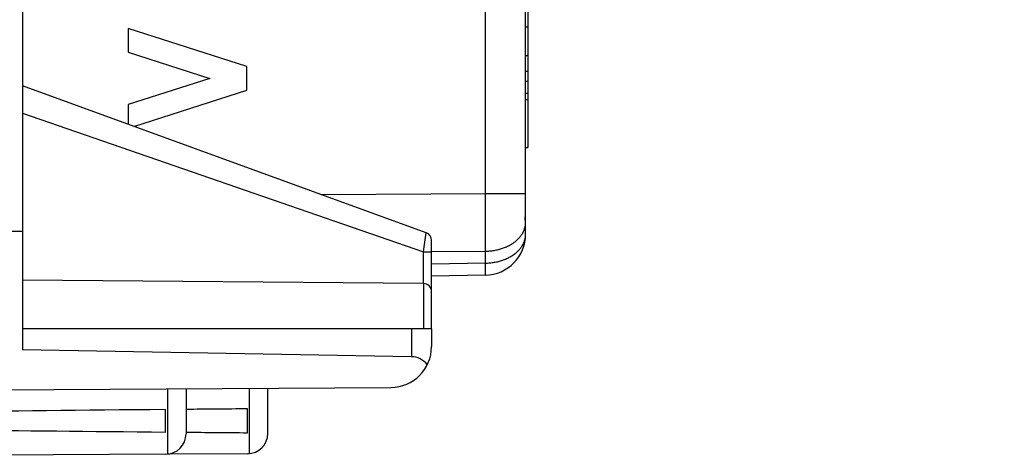
# Model space of a CAD drawing. Units: millimetres. Extents: x 3 to 149, y -2 to 70.
# Drawn here: x 15 to 39, y -1 to 9 of the extents above; entities that cross this region are included whole.
import ezdxf

# ---------------------------------------------------------------- set-up
doc = ezdxf.new("R2010")
doc.units = ezdxf.units.MM
doc.header["$LTSCALE"] = 16.335
doc.layers.get('0').update_dxf_attribs({"linetype": 'CONTINUOUS'})
doc.layers.add('DRAFT', color=7, linetype='CONTINUOUS')
doc.layers.add('RACCORDO', color=7, linetype='CONTINUOUS')
doc.styles.get("Standard").update_dxf_attribs({"font": 'txt', "width": 0.8})
doc.dimstyles.new('DIMSTYLE_1', dxfattribs={"dimtxt": 3, "dimasz": 3, "dimexe": 1.5, "dimexo": 0.5, "dimgap": 0.75, "dimtad": 1, "dimtxsty": 'STANDARD', "dimblk": '_FILLED', "dimblk1": '_FILLED', "dimblk2": '_FILLED', "dimcen": 0.09, "dimazin": 2, "dimtfac": 1, "dimtofl": 0, "dimtmove": 0, "dimatfit": 3, "dimldrblk": '_FILLED', "dimfxl": 1, "dimtolj": 1, "dimarcsym": 0})

# ---------------------------------------------------------------- blocks, each defined once
blk = doc.blocks.new('_FILLED')
at = {"color": 0, "linetype": 'BYBLOCK'}
blk.add_solid([(0, 0), (-1, 0.3167), (-1, -0.3167)], dxfattribs=at)
blk = doc.blocks.new('*D0')
at = {"color": 7, "linetype": 'CONTINUOUS'}
for p, q in [((13.868, -0.578), (13.868, 58.681)), ((38.868, 38.016), (38.868, 58.681)), ((13.868, 57.181), (26.368, 57.181)), ((38.868, 57.181), (26.368, 57.181))]:
    blk.add_line(p, q, dxfattribs=at)
at = {"color": 7, "linetype": 'CONTINUOUS', "xscale": 3, "yscale": 3, "zscale": 3, "rotation": 180}
blk.add_blockref('_FILLED', (13.868, 57.181), dxfattribs=at)
at = {"color": 7, "linetype": 'CONTINUOUS', "xscale": 3, "yscale": 3, "zscale": 3}
blk.add_blockref('_FILLED', (38.868, 57.181), dxfattribs=at)
at = {"color": 7, "linetype": 'CONTINUOUS', "insert": (26.368, 60.931), "char_height": 3, "width": 6.75, "attachment_point": 2, "line_spacing_factor": 0.9}
blk.add_mtext('{\\ftxt;\\W0.0001;\\H0.0001;\\~}{\\ftxt;\\W1.5;\\H3.0; }{\\ftxt;\\W0.0001;\\H0.0001;\\~}', dxfattribs=at)

msp = doc.modelspace()

# ---------------------------------------------------------------- linework, layer by layer
at = {"color": 7, "linetype": 'CONTINUOUS'}
for p, q in [((14.868, 44.184), (14.868, 1.349)), ((27.168, 4.178), (27.168, 13.14)), ((27.218, 11.297), (27.218, 6.296)), ((27.168, 9.25), (27.218, 9.25)), ((27.168, 8.548), (27.218, 8.548)), ((27.168, 8.162), (27.218, 8.162)), ((27.168, 7.918), (27.218, 7.918)), ((27.168, 7.623), (27.218, 7.623)), ((27.168, 7.472), (27.218, 7.472)), ((27.168, 6.296), (27.218, 6.296)), ((27.168, 4.522), (27.155, 4.522)), ((13.868, 4.258), (14.868, 4.249)), ((26.185, 3.178), (24.868, 3.155)), ((24.868, 1.866), (14.868, 1.866)), ((24.868, 1.866), (24.868, 1.43)), ((24.376, 1.183), (14.868, 1.349)), ((12.868, 0.366), (23.873, 0.43)), ((18.868, 0.401), (18.868, -0.702)), ((20.868, -0.69), (20.868, 0.413)), ((18.368, -0.658), (18.368, -0.109)), ((20.368, -0.675), (20.368, -0.092)), ((18.37, -1.202), (13.868, -1.228)), ((20.37, -1.19), (18.409, -1.201))]:
    msp.add_line(p, q, dxfattribs=at)
at = {"color": 250, "linetype": 'CONTINUOUS'}
for p, q in [((26.185, 5.176), (26.185, 14.614)), ((20.351, 8.278), (17.452, 9.209)), ((17.452, 9.209), (17.452, 8.629)), ((17.452, 8.629), (19.448, 7.988)), ((20.351, 7.698), (20.351, 8.278)), ((19.448, 7.988), (17.452, 7.346)), ((17.596, 6.813), (20.351, 7.698)), ((17.452, 7.346), (17.452, 6.865)), ((22.172, 5.147), (26.185, 5.176)), ((26.185, 5.176), (27.168, 5.176)), ((26.186, 4.786), (26.185, 5.176)), ((26.186, 4.452), (26.186, 4.786)), ((26.186, 4.139), (26.186, 4.452)), ((26.186, 3.891), (26.186, 4.139)), ((26.185, 3.762), (26.186, 3.891)), ((24.868, 3.753), (26.185, 3.762)), ((26.185, 3.471), (26.185, 3.762)), ((26.185, 3.471), (24.868, 3.448)), ((26.186, 3.327), (26.185, 3.471)), ((26.186, 3.26), (26.186, 3.327)), ((24.376, 1.866), (24.376, 1.183)), ((18.411, 0.399), (18.411, -1.2)), ((20.417, -1.188), (20.417, 0.41))]:
    msp.add_line(p, q, dxfattribs=at)
at = {"color": 7, "linetype": 'CONTINUOUS'}
msp.add_lwpolyline([(27.155, 4.522), (27.157, 4.547), (27.159, 4.571), (27.16, 4.595), (27.162, 4.62), (27.163, 4.644), (27.164, 4.669), (27.165, 4.693), (27.166, 4.717), (27.166, 4.742), (27.167, 4.766), (27.167, 4.79), (27.167, 4.815), (27.167, 4.839), (27.168, 4.863)], dxfattribs=at)
at = {"color": 250, "linetype": 'CONTINUOUS'}
for points in [[(26.185, 3.762), (26.212, 3.763), (26.239, 3.764), (26.267, 3.766), (26.294, 3.768), (26.321, 3.771), (26.348, 3.774), (26.374, 3.778), (26.401, 3.782), (26.427, 3.787), (26.453, 3.792), (26.479, 3.798), (26.505, 3.804), (26.531, 3.811), (26.556, 3.818), (26.581, 3.826), (26.606, 3.834), (26.63, 3.843), (26.654, 3.852), (26.678, 3.861), (26.701, 3.871), (26.724, 3.882), (26.746, 3.893), (26.768, 3.904), (26.79, 3.916), (26.811, 3.928), (26.831, 3.941), (26.852, 3.954), (26.871, 3.967), (26.89, 3.981), (26.909, 3.995), (26.927, 4.009), (26.944, 4.024), (26.961, 4.039), (26.977, 4.055), (26.993, 4.071), (27.008, 4.087), (27.023, 4.103), (27.036, 4.12), (27.05, 4.136), (27.062, 4.154), (27.074, 4.171), (27.085, 4.188), (27.096, 4.206), (27.105, 4.224), (27.115, 4.242), (27.123, 4.261), (27.131, 4.279), (27.138, 4.298), (27.144, 4.317), (27.149, 4.335), (27.154, 4.354), (27.158, 4.373), (27.162, 4.393), (27.164, 4.412), (27.166, 4.431), (27.167, 4.45), (27.168, 4.469)], [(26.185, 3.471), (26.212, 3.472), (26.239, 3.473), (26.267, 3.475), (26.294, 3.477), (26.321, 3.479), (26.348, 3.483), (26.374, 3.486), (26.401, 3.491), (26.427, 3.495), (26.453, 3.501), (26.479, 3.506), (26.505, 3.513), (26.531, 3.519), (26.556, 3.527), (26.581, 3.534), (26.606, 3.543), (26.63, 3.551), (26.654, 3.56), (26.678, 3.57), (26.701, 3.58), (26.724, 3.591), (26.746, 3.602), (26.768, 3.613), (26.79, 3.625), (26.811, 3.637), (26.831, 3.649), (26.852, 3.662), (26.871, 3.676), (26.89, 3.69), (26.909, 3.704), (26.927, 3.718), (26.944, 3.733), (26.961, 3.748), (26.977, 3.763), (26.993, 3.779), (27.008, 3.795), (27.023, 3.812), (27.036, 3.828), (27.05, 3.845), (27.062, 3.862), (27.074, 3.88), (27.085, 3.897), (27.096, 3.915), (27.105, 3.933), (27.115, 3.951), (27.123, 3.969), (27.131, 3.988), (27.138, 4.007), (27.144, 4.025), (27.149, 4.044), (27.154, 4.063), (27.158, 4.082), (27.162, 4.101), (27.164, 4.12), (27.166, 4.14), (27.167, 4.159), (27.168, 4.178)], [(26.185, 3.178), (26.185, 3.179), (26.185, 3.18), (26.186, 3.182), (26.186, 3.185), (26.186, 3.189), (26.186, 3.194), (26.186, 3.199), (26.186, 3.205), (26.186, 3.22)], [(26.186, 3.22), (26.186, 3.229), (26.186, 3.26)]]:
    msp.add_lwpolyline(points, dxfattribs=at)
at = {"color": 7, "linetype": 'CONTINUOUS'}
for centre, radius, start in [((26.168, 4.178), 1, 271), ((23.868, 1.43), 1, 270.3333), ((18.368, -0.702), 0.5, 270.3333), ((20.368, -0.69), 0.5, 270.3333)]:
    msp.add_arc(centre, radius, start, 360, dxfattribs=at)
for centre, major_axis, ratio, start_param, end_param in [((24.368, 0.683), (0.5, 0), 1, 0.654795, 1.553343), ((90.216, -0.384), (85.943, 0), 0.005818, 2.560756, 2.690566), ((90.216, -0.384), (85.943, 0), 0.005818, 2.519623, 2.550238), ((90.216, -0.384), (85.943, 0), 0.005818, -2.679124, -2.560756), ((90.216, -0.384), (85.943, 0), 0.005818, -2.550231, -2.519623)]:
    msp.add_ellipse(centre, major_axis=major_axis, ratio=ratio, start_param=start_param, end_param=end_param, dxfattribs=at)
at = {"layer": 'DRAFT', "color": 7, "linetype": 'CONTINUOUS'}
for p, q in [((27.168, 4.522), (27.155, 4.522)), ((27.168, 4.469), (27.168, 4.522))]:
    msp.add_line(p, q, dxfattribs=at)
msp.add_lwpolyline([(27.155, 4.522), (27.157, 4.547), (27.159, 4.571), (27.16, 4.595), (27.162, 4.62), (27.163, 4.644), (27.164, 4.669), (27.165, 4.693), (27.166, 4.717), (27.166, 4.742), (27.167, 4.766), (27.167, 4.79), (27.167, 4.815), (27.167, 4.839), (27.168, 4.863), (27.168, 4.888)], dxfattribs=at)
at = {"layer": 'RACCORDO', "color": 250, "linetype": 'CONTINUOUS'}
for p, q in [((26.185, 5.176), (26.185, 14.614)), ((14.868, 7.137), (24.671, 3.75)), ((22.172, 5.147), (26.185, 5.176)), ((26.185, 5.176), (27.168, 5.176)), ((26.186, 4.786), (26.185, 5.176)), ((26.186, 4.452), (26.186, 4.786)), ((26.186, 4.139), (26.186, 4.452)), ((24.704, 3.984), (24.736, 4.214)), ((26.186, 3.891), (26.186, 4.139)), ((24.671, 3.75), (24.695, 3.924)), ((24.695, 3.924), (24.704, 3.984)), ((26.185, 3.762), (26.186, 3.891)), ((24.671, 3.75), (24.868, 3.75)), ((24.671, 2.972), (24.671, 3.75)), ((24.868, 3.753), (26.185, 3.762)), ((26.185, 3.471), (26.185, 3.762)), ((26.185, 3.471), (24.868, 3.448)), ((26.186, 3.327), (26.185, 3.471)), ((26.186, 3.26), (26.186, 3.327)), ((24.669, 2.972), (24.669, 1.866))]:
    msp.add_line(p, q, dxfattribs=at)
at = {"layer": 'RACCORDO', "color": 7, "linetype": 'CONTINUOUS'}
for p, q in [((27.168, 4.178), (27.168, 13.14)), ((24.736, 4.214), (14.868, 7.806)), ((24.868, 1.866), (24.868, 4.026)), ((26.185, 3.178), (24.868, 3.155)), ((24.669, 2.972), (14.868, 3.058))]:
    msp.add_line(p, q, dxfattribs=at)
at = {"layer": 'RACCORDO', "color": 250, "linetype": 'CONTINUOUS'}
for points in [[(26.185, 3.762), (26.212, 3.763), (26.239, 3.764), (26.267, 3.766), (26.294, 3.768), (26.321, 3.771), (26.348, 3.774), (26.374, 3.778), (26.401, 3.782), (26.427, 3.787), (26.453, 3.792), (26.479, 3.798), (26.505, 3.804), (26.531, 3.811), (26.556, 3.818), (26.581, 3.826), (26.606, 3.834), (26.63, 3.843), (26.654, 3.852), (26.678, 3.861), (26.701, 3.871), (26.724, 3.882), (26.746, 3.893), (26.768, 3.904), (26.79, 3.916), (26.811, 3.928), (26.831, 3.941), (26.852, 3.954), (26.871, 3.967), (26.89, 3.981), (26.909, 3.995), (26.927, 4.009), (26.944, 4.024), (26.961, 4.039), (26.977, 4.055), (26.993, 4.071), (27.008, 4.087), (27.023, 4.103), (27.036, 4.12), (27.05, 4.136), (27.062, 4.154), (27.074, 4.171), (27.085, 4.188), (27.096, 4.206), (27.105, 4.224), (27.115, 4.242), (27.123, 4.261), (27.131, 4.279), (27.138, 4.298), (27.144, 4.317), (27.149, 4.335), (27.154, 4.354), (27.158, 4.373), (27.162, 4.393), (27.164, 4.412), (27.166, 4.431), (27.167, 4.45), (27.168, 4.469)], [(26.185, 3.471), (26.212, 3.472), (26.239, 3.473), (26.267, 3.475), (26.294, 3.477), (26.321, 3.479), (26.348, 3.483), (26.374, 3.486), (26.401, 3.491), (26.427, 3.495), (26.453, 3.501), (26.479, 3.506), (26.505, 3.513), (26.531, 3.519), (26.556, 3.527), (26.581, 3.534), (26.606, 3.543), (26.63, 3.551), (26.654, 3.56), (26.678, 3.57), (26.701, 3.58), (26.724, 3.591), (26.746, 3.602), (26.768, 3.613), (26.79, 3.625), (26.811, 3.637), (26.831, 3.649), (26.852, 3.662), (26.871, 3.676), (26.89, 3.69), (26.909, 3.704), (26.927, 3.718), (26.944, 3.733), (26.961, 3.748), (26.977, 3.763), (26.993, 3.779), (27.008, 3.795), (27.023, 3.812), (27.036, 3.828), (27.05, 3.845), (27.062, 3.862), (27.074, 3.88), (27.085, 3.897), (27.096, 3.915), (27.105, 3.933), (27.115, 3.951), (27.123, 3.969), (27.131, 3.988), (27.138, 4.007), (27.144, 4.025), (27.149, 4.044), (27.154, 4.063), (27.158, 4.082), (27.162, 4.101), (27.164, 4.12), (27.166, 4.14), (27.167, 4.159), (27.168, 4.178)], [(26.185, 3.178), (26.185, 3.179), (26.185, 3.18), (26.186, 3.182), (26.186, 3.185), (26.186, 3.189), (26.186, 3.194), (26.186, 3.199), (26.186, 3.205), (26.186, 3.22)], [(26.186, 3.22), (26.186, 3.229), (26.186, 3.26)]]:
    msp.add_lwpolyline(points, dxfattribs=at)
at = {"layer": 'RACCORDO', "color": 7, "linetype": 'CONTINUOUS'}
for centre, radius, start, end in [((24.668, 4.026), 0.2, 0, 70), ((26.168, 4.178), 1, 271, 360), ((24.668, 2.772), 0.2, 0, 89.5)]:
    msp.add_arc(centre, radius, start, end, dxfattribs=at)

# ---------------------------------------------------------------- dimensions: what is measured, and where the dimension line sits
at = {"color": 7, "linetype": 'CONTINUOUS'}
dim = msp.add_linear_dim(base=(13.868, 57.181), p1=(38.868, 37.516), p2=(13.868, -1.078), angle=180, text='{\\ftxt;\\W0.0001;\\H0.0001;\\~}{\\ftxt;\\W1.5;\\H3.0; }{\\ftxt;\\W0.0001;\\H0.0001;\\~}', dimstyle='DIMSTYLE_1', dxfattribs=at)
dim.commit()
dim.dimension.update_dxf_attribs({"geometry": '*D0', "text_midpoint": (25.939, 57.181), "dimtype": 160})

doc.saveas('drawing.dxf')
